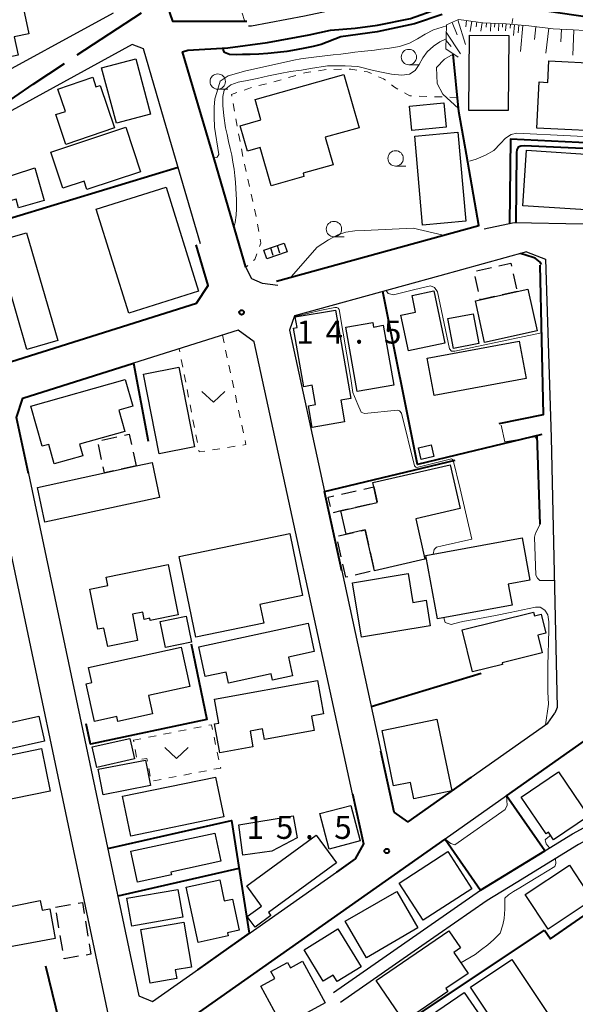
# Model space of a CAD drawing. Units: metres. Extents: x -74001 to -72000, y 37500 to 39001.
# Drawn here: x -72270 to -72180, y 38493 to 38653 of the extents above; entities that cross this region are included whole.
import ezdxf

# ---------------------------------------------------------------- set-up
doc = ezdxf.new("R2010")
doc.units = ezdxf.units.M
for name, pattern in [('21106', [15, 12.5, -2.5]), ('23003', [3.75, 2.5, -1.25]), ('23402', [1.875, 1.25, -0.625]), ('26301', [2.5, 1.25, -1.25])]:
    doc.linetypes.add(name, pattern=pattern)
for name, color, linetype, lineweight in [('110600_大字・町・丁目界', 7, 'Continuous', 40), ('210100_道路縁(街区線)', 7, 'Continuous', 30), ('300100_普通建物', 7, 'Continuous', 30), ('300300_普通無壁舎', 7, 'Continuous', 30), ('340200_屋門', 7, 'Continuous', 30), ('610111_人工斜面(上)', 7, 'Continuous', 30), ('610199_人工斜面(ヒゲ)', 7, 'Continuous', 30), ('611100_コンクリート被覆(直落)', 7, 'Continuous', 30), ('613000_さく(未分類)', 7, 'Continuous', 30), ('614000_へい（未分類）', 7, 'Continuous', 40), ('630100_植生界', 7, 'Continuous', 30), ('631300_畑', 7, 'Continuous', 13), ('633100_広葉樹林', 7, 'Continuous', 13), ('710100_等高線(計曲線)', 7, 'Continuous', 40), ('710200_等高線(主曲線)', 7, 'Continuous', 13), ('731200_図化機測定による標高点', 7, 'Continuous', 40)]:
    doc.layers.add(name, color=color, linetype=linetype, lineweight=lineweight)
doc.styles.add('Style-WORKING', font='MS Gothic.ttf')
doc.linetypes.add('26110', pattern='A,2.5,[16,dgnlstyle-dm2500k(CadSys).shx,S=0.007937,R=0,X=0,Y=0],2.5', length=5)
doc.linetypes.add('26130', pattern='A,5,-1.875,[34,dgnlstyle-dm2500.shx,S=0.006,R=0,X=0,Y=0],-1.875', length=8.75)
doc.linetypes.add('26140', pattern='A,0,[35,dgnlstyle-dm2500.shx,S=0.006,R=0,X=0,Y=0],7.5', length=7.5)

msp = doc.modelspace()

# ---------------------------------------------------------------- linework, layer by layer
at = {"layer": '110600_大字・町・丁目界', "linetype": '21106', "lineweight": 40, "flags": 128}
msp.add_lwpolyline([(-72313.59, 38520.6), (-72315.36, 38528.97), (-72322.11, 38560.84), (-72327.8, 38589.13), (-72329.97, 38599.51), (-72321.92, 38605.9), (-72308.63, 38615.27), (-72295.5, 38624.43), (-72292.65, 38626.41), (-72291.18, 38627.37), (-72283.01, 38632.75), (-72276.79, 38636.76), (-72273.61, 38638.85), (-72270.84, 38640.79), (-72267.86, 38642.9), (-72249.12, 38655.21), (-72247.46, 38655.93), (-72248.73, 38659.74), (-72249.59, 38662.68), (-72250.8, 38667), (-72253.34, 38674.9), (-72253.98, 38677.5), (-72254.67, 38680.38), (-72254.81, 38681.57), (-72254.75, 38682.65), (-72254.63, 38683.61), (-72254.33, 38685.17), (-72253.13, 38689.31), (-72250.91, 38696.28), (-72245.57, 38709.99), (-72245.57, 38711.62), (-72245.09, 38713.62), (-72244.58, 38715.4), (-72240.99, 38723.25), (-72238.15, 38728.78), (-72235.08, 38734.5), (-72229.97, 38744.71), (-72227.74, 38748.94), (-72218.39, 38767.88), (-72214.18, 38776.86), (-72212.62, 38781.58), (-72211.49, 38787.25), (-72211.67, 38792.26), (-72212.48, 38797.89), (-72214.21, 38803.55), (-72217.9, 38816.46), (-72219.13, 38820.42), (-72219.66, 38822.34), (-72221.59, 38829.25), (-72223.65, 38833.49), (-72226.37, 38842.08), (-72227.61, 38845.9), (-72228.56, 38849.05), (-72229.9, 38853.2), (-72232.1, 38860.84), (-72239.3, 38884.78), (-72240.56, 38888.6), (-72242.64, 38894.98), (-72243.47, 38897.72), (-72244.64, 38901.41), (-72247.9, 38911.13), (-72251.15, 38917.82), (-72254.76, 38925.2), (-72260.05, 38936.27), (-72259.26, 38940.82), (-72243.48, 38948.38), (-72234.57, 38952.29), (-72226.6, 38936.63), (-72213.19, 38944.2), (-72206.97, 38947.74), (-72211.25, 38956.38), (-72212.5, 38958.82), (-72216.46, 38966.76), (-72206.45, 38971.96), (-72202.47, 38964.3), (-72201.6, 38962.44), (-72199.04, 38956.97), (-72198.7, 38956.24), (-72194.69, 38958.04), (-72193.26, 38958.68), (-72191.86, 38955.81), (-72191.43, 38954.92), (-72188.58, 38949.1), (-72188.15, 38948), (-72184.55, 38949.51), (-72152.85, 38964.66), (-72142.33, 38969.71), (-72143.89, 38976.76), (-72145.05, 38981.77), (-72145.57, 38984.03), (-72147.39, 38991.9), (-72148.11, 38995.08), (-72149.25, 39000)], dxfattribs=at)
at = {"layer": '210100_道路縁(街区線)', "linetype": 'Continuous', "lineweight": 30, "flags": 128}
for points in [[(-72254.84, 38654.43), (-72276.72, 38642.52), (-72297.03, 38629.58), (-72322.23, 38611.74), (-72333.71, 38664.26), (-72314.11, 38668.73), (-72287.77, 38674.75), (-72270.44, 38678.7)], [(-72232.81, 38652.37), (-72232.34, 38652.37), (-72223.67, 38654.01), (-72216.26, 38655.54), (-72209.73, 38656.81), (-72203.57, 38658.04), (-72199.02, 38658.54), (-72190.85, 38659.12)], [(-72240.59, 38616.89), (-72246.91, 38638.39), (-72249.91, 38648.6), (-72251.71, 38649.31), (-72266.28, 38641.37), (-72273.67, 38637.34), (-72274.84, 38636.6)], [(-72194.46, 38619.35), (-72189.55, 38620.39), (-72178.36, 38620.16), (-72155.56, 38619.07), (-72137.34, 38618.08), (-72130.08, 38617.1), (-72124.91, 38616.29), (-72120.11, 38615.55), (-72116.47, 38614.41), (-72109.47, 38611.41)], [(-72187.54, 38615.6), (-72201.66, 38611.7)], [(-72187.54, 38615.6), (-72184.45, 38614.39), (-72183.56, 38585.41), (-72182.56, 38541.45), (-72182.95, 38540.51)], [(-72228.05, 38610.12), (-72230.55, 38610.43), (-72232.28, 38611.19), (-72233.21, 38613.09)], [(-72201.66, 38611.7), (-72225.31, 38605.17), (-72226.15, 38602.87), (-72220.44, 38576.62)], [(-72215.87, 38527.39), (-72231.87, 38600.93), (-72234.46, 38602.85), (-72251.54, 38597.47)], [(-72256.68, 38487.79), (-72256.06, 38488.23), (-72255.3, 38490.09), (-72275.94, 38587.61), (-72278.11, 38589.1)], [(-72268.62, 38579.55), (-72250.63, 38494.54)], [(-72217.63, 38563.7), (-72211.24, 38534.35)], [(-72196.58, 38530.11), (-72184.07, 38538.92), (-72182.95, 38540.51)], [(-72184.59, 38518.14), (-72180.06, 38520.9), (-72167.09, 38527.95), (-72166.7, 38528.72), (-72173.38, 38538.08)], [(-72280.93, 38422.64), (-72246.48, 38443.35), (-72216.91, 38460.64), (-72180.15, 38486.21), (-72151.74, 38507.24), (-72165.25, 38526.6), (-72179.07, 38519.17), (-72189.23, 38512.94), (-72193.98, 38510.07), (-72204.59, 38502.67), (-72217.82, 38493.44)], [(-72190.81, 38527.09), (-72200.8, 38520.05)], [(-72250.63, 38494.54), (-72248.41, 38493.62), (-72218.5, 38514.68)], [(-72218.96, 38495.08), (-72195.07, 38511.75)]]:
    msp.add_lwpolyline(points, dxfattribs=at)
at = {"layer": '300100_普通建物', "linetype": 'Continuous', "lineweight": 30, "flags": 128}
for points in [[(-72270.29, 38647.6), (-72275.7, 38646.44), (-72276.22, 38648.87), (-72280.57, 38647.94), (-72282.57, 38657.26), (-72272.81, 38659.35), (-72272.69, 38658.77), (-72270.3, 38659.28), (-72268.54, 38651.08), (-72270.93, 38650.57)], [(-72185.86, 38635.72), (-72185.51, 38643.24), (-72184.07, 38643.17), (-72183.91, 38646.65), (-72175.54, 38646.26), (-72175.73, 38642.21), (-72171.91, 38642.03), (-72172.24, 38635.09)], [(-72256.93, 38642.68), (-72254.59, 38635.77), (-72262.53, 38633.08), (-72264.17, 38637.92), (-72262.59, 38638.45), (-72263.82, 38642.08), (-72258.16, 38644), (-72257.63, 38642.44)], [(-72219.03, 38629.77), (-72223.92, 38628.38), (-72223.78, 38627.87), (-72229.13, 38626.35), (-72230.91, 38632.58), (-72232.97, 38631.99), (-72234.15, 38636.12), (-72230.8, 38637.07), (-72231.73, 38640.36), (-72217.29, 38644.47), (-72214.81, 38635.79), (-72220.3, 38634.23)], [(-72252.79, 38635.87), (-72250.39, 38628.62), (-72259.09, 38625.74), (-72259.54, 38627.09), (-72263.03, 38625.93), (-72264.98, 38631.82)], [(-72267.6, 38629.25), (-72266.06, 38623.95), (-72270.24, 38622.77), (-72270.64, 38624.18), (-72273.46, 38623.39), (-72274.56, 38626.98)], [(-72200.85, 38600.75), (-72206.77, 38599.48), (-72208.01, 38605.29), (-72205.62, 38605.8), (-72206.19, 38608.48), (-72202.66, 38609.23)], [(-72187.33, 38609.53), (-72185.82, 38602.74), (-72194.37, 38600.84), (-72195.88, 38607.63), (-72195.09, 38607.81), (-72189.1, 38609.14)], [(-72218.66, 38606.1), (-72216.17, 38591.71), (-72217.8, 38591.45), (-72217.19, 38587.92), (-72222.42, 38587.02), (-72223.04, 38590.56), (-72221.9, 38590.75), (-72222.45, 38593.89), (-72223.82, 38593.65), (-72225.47, 38603.18), (-72224.9, 38603.28), (-72225.2, 38605)], [(-72209.14, 38593.92), (-72215.11, 38592.85), (-72216.98, 38603.32), (-72212.58, 38604.11), (-72212.45, 38603.36), (-72210.88, 38603.64)], [(-72252.89, 38594.85), (-72251.64, 38590.46), (-72253.92, 38589.81), (-72252.94, 38586.36), (-72260.28, 38584.28), (-72259.75, 38582.4), (-72264.41, 38581.08), (-72265.31, 38584.26), (-72266.39, 38583.95), (-72268.25, 38590.5)], [(-72247.27, 38575.64), (-72265.93, 38571.6), (-72267.16, 38577.27), (-72256.23, 38579.64), (-72251.09, 38580.76), (-72248.5, 38581.32)], [(-72204.09, 38565.58), (-72212.32, 38563.71), (-72213.83, 38570.36), (-72216.93, 38569.66), (-72217.79, 38573.44), (-72211.85, 38574.79), (-72212.43, 38577.35), (-72212.59, 38578.07), (-72199.96, 38580.94), (-72198.34, 38573.82), (-72205.59, 38572.17)], [(-72226.08, 38569.74), (-72224, 38559.67), (-72230.94, 38558.23), (-72230.31, 38555.19), (-72241.39, 38552.9), (-72244.1, 38566.02)], [(-72202.02, 38555.88), (-72203.92, 38566.2), (-72188.28, 38569.07), (-72187.01, 38562.15), (-72190.52, 38561.5), (-72189.89, 38558.11)], [(-72245.89, 38564.72), (-72244.23, 38556.56), (-72248.79, 38555.63), (-72248.86, 38555.98), (-72249.77, 38555.79), (-72250.01, 38556.97), (-72251.7, 38556.63), (-72250.84, 38552.37), (-72255.72, 38551.38), (-72256.33, 38554.38), (-72257.31, 38554.18), (-72258.64, 38560.69), (-72255.69, 38561.29), (-72255.97, 38562.67)], [(-72206.82, 38563.25), (-72206.05, 38558.56), (-72203.91, 38558.91), (-72203.23, 38554.76), (-72214.41, 38552.92), (-72215.86, 38561.76)], [(-72186.42, 38556.95), (-72186.27, 38556.38), (-72185.17, 38556.65), (-72184.41, 38553.57), (-72185.72, 38553.25), (-72185.01, 38550.36), (-72191.54, 38548.75), (-72191.47, 38548.46), (-72196.35, 38547.26), (-72198.03, 38554.09)], [(-72223.1, 38555.19), (-72222.1, 38550.55), (-72226.31, 38549.64), (-72225.66, 38546.63), (-72228.9, 38545.93), (-72229.11, 38546.94), (-72236.05, 38545.43), (-72236.44, 38547.23), (-72239.85, 38546.5), (-72240.89, 38551.33)], [(-72243.76, 38551.3), (-72242.34, 38544.88), (-72249.08, 38543.4), (-72248.42, 38540.41), (-72254.05, 38539.17), (-72254.23, 38539.99), (-72257.88, 38539.18), (-72259.23, 38545.32), (-72258.29, 38545.53), (-72258.84, 38547.98)], [(-72221.58, 38545.86), (-72220.59, 38540.42), (-72222.57, 38540.06), (-72222.14, 38537.74), (-72230.22, 38536.27), (-72230.53, 38537.98), (-72232.54, 38537.62), (-72232.08, 38535.05), (-72237.47, 38534.07), (-72238.33, 38538.78), (-72237.64, 38538.9), (-72238.35, 38542.81)], [(-72211.07, 38537.71), (-72202.15, 38539.58), (-72199.71, 38527.91), (-72205.9, 38526.58), (-72206.46, 38529.27), (-72209.18, 38528.7)], [(-72177.45, 38523.8), (-72183.14, 38519.95), (-72183.96, 38521.16), (-72184.34, 38520.9), (-72188.4, 38526.89), (-72182.33, 38531)], [(-72225.54, 38523.81), (-72224.88, 38520.26), (-72228.99, 38518.09), (-72233.7, 38517.45), (-72234.37, 38522.38)], [(-72238.3, 38521), (-72237.32, 38516.43), (-72245.43, 38514.69), (-72245.33, 38514.21), (-72250.89, 38513.02), (-72251.97, 38518.06)], [(-72218.5, 38516.18), (-72229.53, 38508.12), (-72229.16, 38507.61), (-72231.74, 38505.72), (-72233, 38507.43), (-72230.68, 38509.13), (-72233.09, 38512.44), (-72221.8, 38520.69)], [(-72242.97, 38512.21), (-72237.49, 38513.4), (-72236.75, 38509.99), (-72235.43, 38510.28), (-72234.33, 38505.23), (-72236.21, 38504.82), (-72236.1, 38504.3), (-72241.02, 38503.23)], [(-72274.51, 38508.46), (-72266.7, 38510.03), (-72266.39, 38508.47), (-72265.15, 38508.72), (-72264.26, 38503.87), (-72273.37, 38502.21)], [(-72250.32, 38505.36), (-72243.31, 38506.55), (-72242.06, 38499.22), (-72244.71, 38498.77), (-72244.46, 38497.34), (-72248.82, 38496.59)], [(-72218.25, 38505.43), (-72214.46, 38499.25), (-72218.35, 38496.86), (-72219.01, 38497.93), (-72220.63, 38496.94), (-72223.76, 38502.04)], [(-72200.2, 38505.13), (-72198.3, 38502.36), (-72199.41, 38501.61), (-72197.07, 38498.19), (-72200.66, 38495.73), (-72200.34, 38495.25), (-72207.46, 38490.38), (-72212.02, 38497.03)], [(-72228.54, 38497.35), (-72229.16, 38498.5), (-72226.44, 38499.97), (-72225.97, 38499.11), (-72224, 38500.17), (-72220.33, 38493.38), (-72227.28, 38489.62), (-72230.8, 38496.13)], [(-72180.82, 38486.79), (-72185.81, 38483.46), (-72189.01, 38488.24), (-72186.79, 38489.72), (-72187.61, 38490.94), (-72191.56, 38488.3), (-72196.67, 38495.96), (-72189.93, 38500.45)]]:
    msp.add_lwpolyline(points, close=True, dxfattribs=at)
at = {"layer": '300100_普通建物', "linetype": 'Continuous', "lineweight": 30}
for points in [[(-72196.86, 38650.84), (-72190.45, 38650.8), (-72190.53, 38638.58), (-72196.93, 38638.61)], [(-72248.74, 38638.02), (-72254.29, 38636.54), (-72256.7, 38645.53), (-72251.14, 38647.02)], [(-72201.02, 38639.86), (-72200.62, 38635.87), (-72206.22, 38635.31), (-72206.62, 38639.3)], [(-72205.74, 38634.44), (-72198.71, 38635.05), (-72197.45, 38620.56), (-72204.48, 38619.95)], [(-72174.7, 38631.28), (-72175.3, 38622.25), (-72188.14, 38623.1), (-72187.55, 38632.13)], [(-72257.57, 38622.56), (-72246.19, 38626.1), (-72240.92, 38609.17), (-72252.3, 38605.63)], [(-72273.97, 38617.25), (-72268.94, 38618.71), (-72263.84, 38601.17), (-72268.87, 38599.71)], [(-72226.49, 38615.6), (-72229.84, 38614.46), (-72230.32, 38615.89), (-72226.98, 38617.03)], [(-72196.24, 38605.52), (-72195.33, 38600.67), (-72199.45, 38599.89), (-72200.36, 38604.74)], [(-72202.6, 38592.2), (-72203.74, 38598.28), (-72188.76, 38601.08), (-72187.62, 38595)], [(-72247.32, 38582.72), (-72249.87, 38595.7), (-72244.12, 38596.83), (-72241.57, 38583.85)], [(-72203.08, 38584.2), (-72202.64, 38582.3), (-72204.71, 38581.83), (-72205.15, 38583.73)], [(-72247.17, 38555.44), (-72242.92, 38556.3), (-72242.07, 38552.08), (-72246.31, 38551.22)], [(-72266.91, 38540.03), (-72266.01, 38535.99), (-72277.68, 38533.38), (-72278.59, 38537.42)], [(-72252.09, 38536.41), (-72251.34, 38533.08), (-72257.47, 38531.71), (-72258.22, 38535.04)], [(-72266.48, 38534.79), (-72265.06, 38527.86), (-72276.59, 38525.49), (-72278.01, 38532.42)], [(-72249.55, 38532.9), (-72248.75, 38528.77), (-72256.48, 38527.27), (-72257.28, 38531.4)], [(-72238.16, 38530.13), (-72236.83, 38523.66), (-72251.97, 38520.54), (-72253.31, 38527.01)], [(-72216.14, 38525.53), (-72214.61, 38519.74), (-72219.67, 38518.4), (-72221.2, 38524.19)], [(-72200.34, 38518.01), (-72196.43, 38511.95), (-72204.36, 38506.84), (-72208.27, 38512.89)], [(-72180.58, 38515.81), (-72176.85, 38510.17), (-72184.05, 38505.37), (-72187.79, 38511.01)], [(-72244.3, 38511.87), (-72243.51, 38507.36), (-72251.8, 38505.9), (-72252.59, 38510.41)], [(-72208.68, 38511.54), (-72205.23, 38505.61), (-72213.61, 38500.75), (-72217.05, 38506.68)], [(-72203.17, 38491.32), (-72197.73, 38495.08), (-72188.54, 38481.78), (-72193.98, 38478.02)]]:
    msp.add_3dface(points, dxfattribs=at)
at = {"layer": '300300_普通無壁舎', "linetype": '23003', "lineweight": 30, "flags": 128}
for points in [[(-72212.43, 38577.35), (-72211.85, 38574.79), (-72217.79, 38573.44), (-72219.23, 38573.11), (-72219.81, 38575.68)], [(-72213.83, 38570.36), (-72212.32, 38563.71), (-72216.97, 38562.65), (-72218.48, 38569.3), (-72216.93, 38569.66)]]:
    msp.add_lwpolyline(points, close=True, dxfattribs=at)
at = {"layer": '300300_普通無壁舎', "linetype": '23003', "lineweight": 30}
for points in [[(-72189.1, 38609.14), (-72195.09, 38607.81), (-72196.11, 38612.41), (-72190.12, 38613.74)], [(-72251.09, 38580.76), (-72256.23, 38579.64), (-72257.35, 38584.8), (-72252.21, 38585.91)], [(-72264.22, 38508.99), (-72259.84, 38509.72), (-72258.45, 38501.3), (-72262.82, 38500.58)]]:
    msp.add_3dface(points, dxfattribs=at)
at = {"layer": '340200_屋門', "linetype": '23402', "lineweight": 30, "flags": 128}
for points in [[(-72229.24, 38616.26), (-72228.76, 38614.83)], [(-72228.16, 38616.62), (-72227.68, 38615.2)]]:
    msp.add_lwpolyline(points, dxfattribs=at)
at = {"layer": '610111_人工斜面(上)', "linetype": 'Continuous', "lineweight": 13, "flags": 128}
msp.add_lwpolyline([(-72198.66, 38647.25), (-72200.71, 38648.6), (-72200.58, 38652.51), (-72198.64, 38653.4), (-72197.74, 38653.3), (-72194.69, 38652.88), (-72190.89, 38652.68), (-72187.18, 38652.34), (-72183.2, 38651.87), (-72179.98, 38651.69), (-72176.16, 38651.51), (-72172.06, 38651.16), (-72168.31, 38650.98), (-72162.75, 38650.51), (-72158.95, 38650.14), (-72155.62, 38649.66), (-72152.34, 38649.02), (-72149.53, 38648.2), (-72146.43, 38646.91), (-72141.81, 38644.93), (-72137.62, 38642.8)], dxfattribs=at)
at = {"layer": '610199_人工斜面(ヒゲ)', "linetype": 'Continuous', "lineweight": 13, "flags": 128}
for points in [[(-72198.75, 38653.35), (-72197.49, 38649.31)], [(-72197.3, 38653.24), (-72197.45, 38652.21)], [(-72196.47, 38653.12), (-72196.7, 38651.44)], [(-72199.68, 38652.92), (-72198.86, 38650.9)], [(-72195.62, 38653.01), (-72195.73, 38652.23)], [(-72194.78, 38652.89), (-72194.97, 38651.48)], [(-72194.07, 38652.85), (-72194.1, 38652.17)], [(-72193.35, 38652.81), (-72193.42, 38651.51)], [(-72192.71, 38652.77), (-72192.74, 38652.15)], [(-72192.06, 38652.74), (-72192.12, 38651.54)], [(-72191.46, 38652.71), (-72191.49, 38652.13)], [(-72190.86, 38652.67), (-72190.96, 38651.57)], [(-72190.17, 38652.61), (-72190.24, 38652)], [(-72189.53, 38652.55), (-72189.66, 38650.81)], [(-72188.78, 38652.49), (-72188.93, 38651.21)], [(-72188.13, 38652.43), (-72188.51, 38648.19)], [(-72186.02, 38652.21), (-72186.26, 38650.13)], [(-72183.9, 38651.96), (-72184.39, 38647.9)], [(-72181.87, 38651.8), (-72181.99, 38649.77)], [(-72179.83, 38651.68), (-72180.02, 38647.6)], [(-72200.66, 38650.02), (-72199.84, 38649.01)], [(-72200.62, 38651.36), (-72198.28, 38647.81)]]:
    msp.add_lwpolyline(points, dxfattribs=at)
at = {"layer": '611100_コンクリート被覆(直落)', "linetype": '26110', "lineweight": 40}
for points in [[(-72251.9, 38675.76), (-72251.63, 38674.83), (-72248.3, 38663.58), (-72245.62, 38654.39), (-72245.15, 38653.1), (-72233.05, 38653.12)], [(-72228.25, 38610.84), (-72195.31, 38619.9), (-72197.32, 38631.45), (-72198.56, 38638.45), (-72199.47, 38647.78)], [(-72279.27, 38633.78), (-72274.31, 38620.28), (-72244.25, 38629.35)], [(-72241.24, 38607.23), (-72239.38, 38610.11), (-72241.33, 38616.75)], [(-72192.02, 38587.66), (-72184.79, 38589.15), (-72185.36, 38613.4)], [(-72311.69, 38585.08), (-72241.24, 38607.23)], [(-72185.36, 38571.27), (-72185.8, 38585.69)], [(-72190.81, 38527.09), (-72175.34, 38537.97), (-72173.38, 38538.08)], [(-72184.62, 38505.24), (-72183.67, 38503.81), (-72175.52, 38509.45), (-72176.54, 38511.11), (-72173.33, 38513.17), (-72177.12, 38520.22), (-72165.25, 38526.6)], [(-72243.12, 38490.25), (-72200.8, 38520.05)], [(-72284.43, 38438.67), (-72250.84, 38461.07), (-72252.93, 38464.21), (-72233.81, 38475.86), (-72227.14, 38476.88), (-72184.62, 38505.24)]]:
    msp.add_lwpolyline(points, dxfattribs=at)
at = {"layer": '613000_さく(未分類)', "linetype": '26130', "lineweight": 40, "flags": 128}
for points in [[(-72233.21, 38613.09), (-72238.36, 38630.59), (-72243.52, 38648.14), (-72242.7, 38648.4), (-72236.15, 38648.78), (-72229.69, 38649.63), (-72222.95, 38650.89), (-72219.44, 38651.66), (-72215.46, 38651.99), (-72211.82, 38652.45), (-72206.46, 38653.54), (-72202.16, 38655.1), (-72196.92, 38656.04), (-72190.62, 38655.73), (-72168.72, 38652.53), (-72151.01, 38649.67), (-72142.45, 38646.42)], [(-72200.8, 38520.05), (-72195.07, 38511.75), (-72184.59, 38518.14), (-72190.81, 38527.09)]]:
    msp.add_lwpolyline(points, dxfattribs=at)
at = {"layer": '614000_へい（未分類）', "linetype": '26140', "lineweight": 40}
for points in [[(-72169.69, 38642.82), (-72170.16, 38632.96), (-72190.17, 38633.9), (-72190.33, 38620.23)], [(-72185.06, 38585.87), (-72205.28, 38581.02), (-72210.92, 38609.15)], [(-72268.62, 38579.55), (-72270.54, 38588.66), (-72269.55, 38591.8), (-72251.54, 38597.47), (-72249.12, 38584.8)], [(-72217.63, 38563.7), (-72220.44, 38576.62), (-72199.18, 38581.71)], [(-72242.15, 38551.83), (-72239.59, 38539.48), (-72258.53, 38535.51), (-72259.23, 38538.81)], [(-72212.82, 38541.6), (-72194.91, 38547.04)], [(-72196.58, 38530.11), (-72206.87, 38522.87), (-72209.08, 38524.41), (-72211.24, 38534.35)], [(-72215.87, 38527.39), (-72214.11, 38519.3), (-72215.45, 38516.83), (-72218.5, 38514.68)], [(-72255.71, 38518.54), (-72235.57, 38523.08), (-72232.71, 38504.74), (-72241.09, 38498.77)], [(-72234.35, 38515.25), (-72254.06, 38510.78)], [(-72256.68, 38487.79), (-72262.05, 38484.01), (-72265.77, 38499.35)]]:
    msp.add_lwpolyline(points, dxfattribs=at)
at = {"layer": '630100_植生界', "linetype": '26301', "lineweight": 13, "flags": 128}
for points in [[(-72235.38, 38659.18), (-72233.44, 38653.12)], [(-72198.78, 38640.71), (-72206.54, 38640.97), (-72209.04, 38642.39), (-72210.82, 38643.72), (-72213.41, 38644.87), (-72216.16, 38645.32), (-72219.96, 38645.27), (-72223.41, 38644.78), (-72227.7, 38643.51), (-72232.01, 38642.41), (-72235.59, 38641.22), (-72233.7, 38630.98), (-72231.49, 38621.04), (-72230.79, 38616.99), (-72231.79, 38614.34), (-72233.21, 38613.09)], [(-72237.05, 38602.03), (-72233.21, 38584.23), (-72240.83, 38583.03), (-72244.07, 38599.82)], [(-72251.53, 38536.14), (-72238.85, 38538.66), (-72237.33, 38531.61), (-72248.63, 38529.44), (-72249.34, 38533.14), (-72250.95, 38532.94), (-72251.53, 38536.14)]]:
    msp.add_lwpolyline(points, dxfattribs=at)
at = {"layer": '631300_畑', "linetype": 'Continuous', "lineweight": 13, "flags": 128}
for points in [[(-72240.385, 38592.895), (-72238.51, 38591.145), (-72236.635, 38592.895)], [(-72246.395, 38534.935), (-72244.52, 38533.185), (-72242.645, 38534.935)]]:
    msp.add_lwpolyline(points, dxfattribs=at)
at = {"layer": '633100_広葉樹林', "linetype": 'Continuous', "lineweight": 13}
for p, q in [((-72206.7, 38646.04), (-72205.033, 38646.04)), ((-72237.81, 38642.05), (-72236.143, 38642.05)), ((-72208.86, 38629.55), (-72207.193, 38629.55)), ((-72218.89, 38618.05), (-72217.223, 38618.05))]:
    msp.add_line(p, q, dxfattribs=at)
for centre in [(-72206.7, 38647.29), (-72237.81, 38643.3), (-72208.86, 38630.8), (-72218.89, 38619.3)]:
    msp.add_circle(centre, 1.25, dxfattribs=at)
at = {"layer": '710100_等高線(計曲線)', "linetype": 'Continuous', "lineweight": 40, "flags": 128}
for points, elevation in [([(-72201.31, 38654.21), (-72205.8, 38652.69), (-72211.88, 38651.41), (-72217.79, 38650.56), (-72220.98, 38649.32), (-72222.28, 38649.03), (-72223.63, 38648.73), (-72225.06, 38648.45), (-72226.54, 38648.21), (-72228.07, 38648.02), (-72229.63, 38647.86), (-72231.14, 38647.76), (-72232.53, 38647.7), (-72233.76, 38647.68), (-72234.77, 38647.67), (-72235.87, 38647.69), (-72236.7, 38648.02), (-72236.88, 38648.41), (-72236.85, 38648.74)], 20), ([(-72166.35, 38632.5), (-72166.47, 38632.29), (-72166.76, 38632.01), (-72167.7, 38631.92), (-72187.94, 38632.82), (-72188.48, 38632.79), (-72188.91, 38632.6), (-72189.12, 38632.18), (-72189.16, 38631.78), (-72189.32, 38620.39)], 10), ([(-72185.12, 38613.55), (-72185.31, 38613.94), (-72186.15, 38614.56), (-72187.85, 38615.11), (-72188.59, 38615.31)], 10)]:
    msp.add_lwpolyline(points, dxfattribs=dict(at, elevation=elevation))
at = {"layer": '710200_等高線(主曲線)', "linetype": 'Continuous', "lineweight": 13, "flags": 128}
for points, elevation in [([(-72189.76, 38653.56), (-72189.92, 38652.59)], 18), ([(-72200.59, 38652.35), (-72202.71, 38651.7), (-72204.04, 38650.99), (-72205.29, 38650.23), (-72206.6, 38649.54), (-72208.21, 38649.02), (-72210.17, 38648.68), (-72211.24, 38648.55), (-72212.32, 38648.43), (-72213.4, 38648.31), (-72214.45, 38648.19), (-72215.49, 38648.06), (-72216.58, 38647.92), (-72217.78, 38647.78), (-72219.04, 38647.64), (-72220.38, 38647.5), (-72221.74, 38647.34), (-72223.05, 38647.18), (-72224.27, 38646.98), (-72225.44, 38646.76), (-72226.61, 38646.5), (-72233.23, 38645.04), (-72236.1, 38644.21), (-72237.42, 38643.37), (-72237.97, 38641.52), (-72238.29, 38640.47), (-72238.41, 38639.15), (-72238.39, 38637.57), (-72238.35, 38635.9), (-72237.64, 38631.43), (-72237.9, 38631.02), (-72238.43, 38630.82)], 18), ([(-72200.65, 38650.25), (-72201.64, 38649.78), (-72202.68, 38649.07), (-72203.73, 38648.15), (-72204.43, 38647.16), (-72205, 38646.09), (-72205.69, 38645.12), (-72206.62, 38644.51), (-72207.85, 38644.32), (-72209.53, 38644.5), (-72211.45, 38644.87), (-72212.66, 38645.16), (-72214.99, 38645.73), (-72217.07, 38645.88), (-72219.92, 38645.86), (-72222.72, 38645.4), (-72224.17, 38645.17), (-72225.94, 38644.91), (-72227.65, 38644.6), (-72229.52, 38644.21), (-72231.37, 38643.81), (-72233.03, 38643.48), (-72234.46, 38643.19), (-72235.67, 38642.79), (-72236.74, 38641.91), (-72236.99, 38640.87), (-72236.98, 38639.43), (-72236.84, 38637.7), (-72236.52, 38635.78), (-72236.3, 38634.68), (-72236.05, 38633.54), (-72235.79, 38632.41), (-72235.54, 38631.3), (-72235.33, 38630.17), (-72235.16, 38629.06), (-72235.03, 38627.96), (-72234.92, 38626.92), (-72234.85, 38625.91), (-72234.74, 38624.04), (-72234.73, 38622.59), (-72234.8, 38621.58), (-72234.96, 38620.38), (-72235.15, 38619.69)], 16), ([(-72199.47, 38647.78), (-72200.93, 38646.95), (-72202.19, 38645.57), (-72202.08, 38643.01), (-72201.17, 38641.25), (-72198.61, 38638.94)], 14), ([(-72170.07, 38633.03), (-72170.41, 38633.48), (-72171.02, 38633.91), (-72171.68, 38634.06), (-72189.12, 38634.88), (-72190.06, 38634.7), (-72190.95, 38634.11), (-72191.78, 38633.2), (-72192.85, 38632.08), (-72194.21, 38631.31), (-72195.73, 38630.68), (-72196.81, 38630.32)], 12), ([(-72201.13, 38618.3), (-72206.03, 38619.45), (-72213.97, 38619.04), (-72215.51, 38619), (-72216.95, 38618.81), (-72218.26, 38618.38)], 14), ([(-72218.26, 38618.38), (-72219.76, 38617.55), (-72221.61, 38616.35), (-72225.84, 38611.51)], 14), ([(-72210.39, 38609.29), (-72210.08, 38608.82), (-72209.23, 38608.6), (-72205.75, 38609.49), (-72203.16, 38610.07), (-72202.52, 38609.8), (-72202.03, 38609.06), (-72200.07, 38599.79), (-72199.78, 38599.43), (-72199.2, 38599.46), (-72185.11, 38602.39)], 12), ([(-72225.31, 38605.17), (-72224.76, 38605.2), (-72221.18, 38606.04), (-72218.73, 38606.55), (-72218.43, 38606.54), (-72218.2, 38606.44), (-72218.06, 38606.22), (-72216.17, 38594.99), (-72215.81, 38592.71), (-72215.02, 38590.77), (-72214.48, 38589.53), (-72213.91, 38589.3), (-72208.58, 38589.81), (-72208.21, 38589.73), (-72207.88, 38589.33), (-72205.78, 38580.77), (-72205.59, 38580.57), (-72205.38, 38580.5), (-72199.77, 38581.91), (-72199.59, 38581.82), (-72199.48, 38581.72), (-72198.35, 38577.01), (-72196.44, 38568.87), (-72201.29, 38567.74), (-72202.23, 38567.56), (-72202.6, 38567.17), (-72202.76, 38566.41)], 14), ([(-72191.67, 38587.38), (-72191.11, 38584.68), (-72186.16, 38585.48), (-72185.93, 38585.1), (-72185.83, 38584.68), (-72185.76, 38584.29)], 12), ([(-72185.36, 38571.27), (-72186.1, 38569.84), (-72186.24, 38569.17), (-72186.05, 38563), (-72185.77, 38562.48), (-72185.41, 38562.13), (-72183.03, 38562.13)], 12), ([(-72200.99, 38556.07), (-72200.82, 38555.26), (-72199.84, 38554.94), (-72198.43, 38555.35), (-72197.66, 38555.49), (-72196.07, 38555.8), (-72192.62, 38556.45), (-72190.24, 38556.93), (-72186.08, 38557.77), (-72185.33, 38557.76), (-72184.6, 38557.3), (-72184.1, 38556.52), (-72183.92, 38555.42), (-72183.9, 38554.05), (-72184.09, 38548.27), (-72184.06, 38544.02), (-72183.96, 38542.01), (-72184.44, 38538.66)], 14), ([(-72200.8, 38520.05), (-72199.9, 38519.34), (-72199.23, 38519.1), (-72191.05, 38524.88), (-72190.68, 38525.55), (-72190.81, 38527.09)], 14), ([(-72183.81, 38518.62), (-72184.38, 38519.26), (-72184.53, 38519.91), (-72184.38, 38520.11), (-72183.58, 38520.66)], 12), ([(-72182.85, 38516.85), (-72182.78, 38516.05), (-72182.97, 38515.59), (-72185.43, 38514.08), (-72187.52, 38512.8), (-72188.62, 38512.13), (-72189.66, 38511.5), (-72190.51, 38510.98), (-72191.06, 38510.43), (-72191.1, 38510.06), (-72191.09, 38508.63), (-72191.22, 38507.14), (-72191.39, 38506.1), (-72191.86, 38504.73), (-72192.94, 38503.64), (-72193.86, 38502.83), (-72194.86, 38502.06), (-72195.91, 38501.28), (-72198.23, 38499.89)], 12)]:
    msp.add_lwpolyline(points, dxfattribs=dict(at, elevation=elevation))
at = {"layer": '731200_図化機測定による標高点', "linetype": 'Continuous', "lineweight": 40}
for centre in [(-72233.92, 38605.74, 14.5), (-72210.31, 38518.11, 15.5)]:
    msp.add_circle(centre, 0.375, dxfattribs=at)

# ---------------------------------------------------------------- texts
at = {"layer": '731200_図化機測定による標高点', "linetype": 'Continuous', "lineweight": 40, "style": 'Style-WORKING'}
for s, p in [('1', (-72225.01, 38600.67, -9.999)), ('4', (-72220.26, 38600.67, -9.999)), ('5', (-72210.76, 38600.67, -9.999)), ('.', (-72215.51, 38600.67, -9.999)), ('1', (-72233.1, 38520.08, -9.999)), ('5', (-72228.35, 38520.08, -9.999)), ('5', (-72218.85, 38520.08, -9.999)), ('.', (-72223.6, 38520.08, -9.999))]:
    msp.add_text(s, height=3.75, dxfattribs=at).set_placement(p)

doc.saveas('drawing.dxf')
